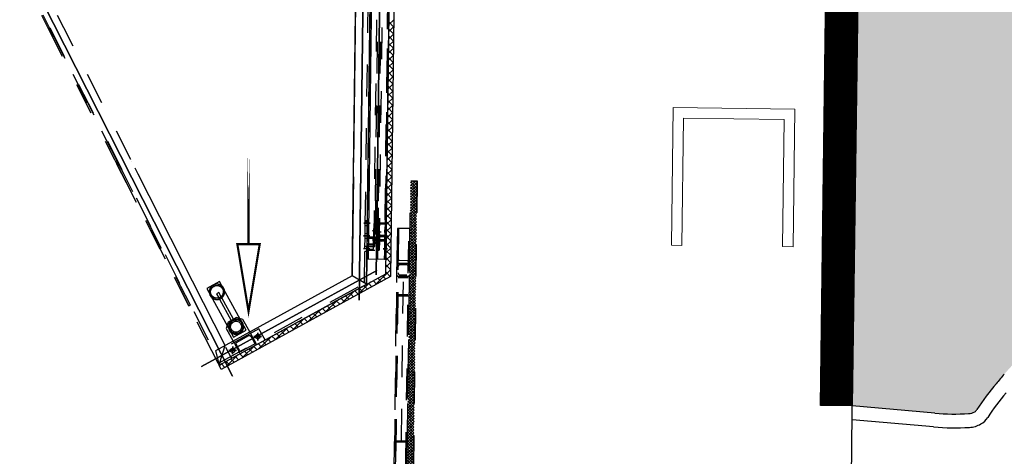
# Model space of a CAD drawing. Units: metres. Extents: x -5.1 to 87.7, y -7.6 to 59.1.
# Drawn here: x 51.7 to 54.8, y 30.6 to 32 of the extents above; entities that cross this region are included whole.
import ezdxf

# ---------------------------------------------------------------- set-up
doc = ezdxf.new("R2010")
doc.units = ezdxf.units.M
doc.linetypes.add('HIDDEN', pattern=[0.375, 0.25, -0.125])
for name, color, linetype in [('0-H-PETRA', 254, 'Continuous'), ('GUNITE', 130, 'Continuous'), ('PRO', 18, 'Continuous'), ('SKHNH', 3, 'Continuous'), ('TOIXOI DIATHRHTAIOY', 5, 'Continuous')]:
    doc.layers.add(name, color=color, linetype=linetype)

# ---------------------------------------------------------------- blocks, each defined once
blk = doc.blocks.new('KOURTINA')
at = {"layer": 'SKHNH'}
h = blk.add_hatch(dxfattribs=at)
h.set_pattern_fill('NET', color=252, scale=0.05, angle=45, style=0)
h.set_pattern_definition([(45, (0, 0), (-0.0044194174, 0.0044194174), []), (135, (0, 0), (-0.0044194174, -0.0044194174), [])])
h.paths.add_polyline_path([(10, 0), (5, 0), (5, 0.02), (10, 0.02)])
at = {"layer": 'SKHNH', "color": 11, "linetype": 'HIDDEN', "ltscale": 0.25}
for points, elevation in [([(9.0757, 0.056), (9.0757, 0.024), (7.9377, 0.024), (7.897, 0.024), (8.2458, 0.024), (8.2808, 0.024), (8.3158, 0.024), (9.0802, 0.024, 0.414214), (9.0843, 0.02), (9.1162, 0.02), (9.85, 0.02), (9.85, 0.06), (9.1162, 0.06)], -4.3752), ([(9.0903, 0.056), (9.1103, 0.056), (9.1203, 0.056), (9.85, 0.056), (9.0802, 0.056), (9.0803, 0.056), (9.0903, 0.056, 0.414214), (9.0843, 0.05), (9.0843, 0.03, 0.414214), (9.0903, 0.024), (9.1103, 0.024), (9.85, 0.024)], -2.1959), ([(9.7042, 0.06, 0.414214), (9.7002, 0.056), (9.7002, 0.024, 0.414214), (9.7042, 0.02)], -2.1359), ([(9.7102, 0.056, 0.414214), (9.7042, 0.05), (9.7042, 0.03, 0.050714), (9.7043, 0.0288)], -2.1359), ([(9.7359, 0.0282, 0.076153), (9.7362, 0.03), (9.7362, 0.05, 0.076153), (9.7359, 0.0518), (9.7358, 0.052), (9.7354, 0.0529, 0.050714), (9.7347, 0.0539), (9.734, 0.0546), (9.7339, 0.0547, 0.166185), (9.7302, 0.056)], -2.1359), ([(9.7362, 0.02, 0.414214), (9.7402, 0.024), (9.7402, 0.025), (9.7402, 0.028), (9.7402, 0.052), (9.7402, 0.055), (9.7402, 0.056, 0.414214), (9.7362, 0.06)], -2.1359), ([(9.7358, 0.028), (9.7359, 0.0282), (9.7358, 0.028), (9.7354, 0.0271, -0.050714), (9.7347, 0.0261), (9.734, 0.0254), (9.7339, 0.0252)], -2.1359)]:
    blk.add_lwpolyline(points, format="xyb", dxfattribs=dict(at, elevation=elevation))
for points, elevation in [([(9.0802, 0.06), (9.85, 0.06)], -4.4259), ([(9.6827, 0.04), (9.1376, 0.04)], 0.0211), ([(9.1777, 0.024), (9.1777, 0.056)], 0.0211), ([(9.1818, 0.02), (9.1818, 0.024), (9.1818, 0.056), (9.1818, 0.06)], 0.0211), ([(9.6385, 0.06), (9.6385, 0.02)], 0.0211), ([(9.6426, 0.056), (9.6426, 0.024)], 0.0211), ([(9.6961, 0.056), (9.6961, 0.024)], 0.0211), ([(9.7002, 0.06), (9.7002, 0.056), (9.7002, 0.024), (9.7002, 0.02)], 0.0211), ([(9.749, 0.025), (9.749, 0.028), (9.749, 0.052), (9.749, 0.055)], 0.0691), ([(9.9989, 0), (10, 0.0011)], 1.0191)]:
    blk.add_lwpolyline(points, dxfattribs=dict(at, elevation=elevation))
blk.add_lwpolyline([(10, 0), (5, 0), (5, 0.02), (10, 0.02)], close=True, dxfattribs=at)
blk = doc.blocks.new('KINHSH')
at = {"layer": 'SKHNH', "color": 11, "const_width": 0.00667}
blk.add_lwpolyline([(0.4881, 0), (0.2112, 0), (0.2112, 0.0352), (0, 0), (0.2112, -0.0352), (0.2112, 0)], close=True, dxfattribs=at)
blk = doc.blocks.new('zhtzhtz')
at = {"layer": 'SKHNH', "color": 11, "linetype": 'HIDDEN'}
for points, elevation in [([(131534.8, -64085.5), (131277.3, -64541.1), (131170.1, -64541.1), (131130.1, -64541.1), (131090.1, -64541.1), (129542.1, -64541.1), (129502.1, -64541.1), (129462.1, -64541.1), (129346.8, -64541.1), (129346.8, -63453.1), (130318.4, -63453.1)], 80), ([(130898.5, -63801.5), (130898.5, -63801.5), (130898.5, -63801.5), (130487.1, -63586), (130448.1, -63565.6)], 3285), ([(130448.1, -63514.8), (130487.1, -63535.2), (130898.5, -63750.7), (130904.5, -63753.8), (130943.5, -63774.2), (131355.9, -63990.3), (131353.6, -63994.7), (130943.5, -63779.9), (130904.5, -63759.4), (130898.5, -63756.3), (130487.1, -63540.9), (130448.1, -63520.4)], 3285), ([(130316.5, -63451.5), (130898.5, -63756.3)], 2582), ([(130487.1, -63542), (131532.5, -64089.5), (131532.5, -64089.5), (131540.8, -64087.1), (131534.8, -64083.9), (131495.8, -64063.5), (131355.9, -63990.3), (130898.5, -63750.7)], 2582), ([(130904.5, -63753.8), (130904.5, -63753.8)], 2582), ([(130904.5, -63804.6), (130904.5, -63804.6)], 2582), ([(131292.2, -64093.1), (131292.2, -64093.1)], 7118), ([(131439.5, -64184.9), (131435.2, -64182.5), (131396, -64160.3), (131393.2, -64150.1), (131390.3, -64139.9), (131405.1, -64113.8), (131415.3, -64110.9), (131425.5, -64108.1), (131464.7, -64130.2), (131469.1, -64132.7)], 259), ([(131459.6, -64230.7), (131454.4, -64227.8), (131424.8, -64211), (131483.8, -64106.6), (131513.4, -64123.3), (131518.6, -64126.3)], 88), ([(131438, -64123.7), (131438, -64123.7)], 2566), ([(131467.1, -64136.2), (131467.1, -64136.2), (131467.3, -64135.8), (131467.8, -64135.2), (131468.5, -64134.7), (131469.2, -64134.4), (131470, -64134.2), (131470.8, -64134.2), (131471.6, -64134.3), (131472.4, -64134.6), (131472.5, -64134.7), (131498.6, -64149.4), (131500.4, -64150.4), (131500.9, -64150.7), (131501.5, -64151.3), (131501.9, -64152), (131502.2, -64152.7), (131502.4, -64153.5), (131502.4, -64154.3), (131502.2, -64155.1), (131501.9, -64155.9), (131501.9, -64155.9), (131501.9, -64155.9)], 2574), ([(131495, -64122.9), (131493.8, -64122.5), (131492.7, -64122.9)], 2582), ([(131499.9, -64126), (131499, -64125.2)], 2582), ([(131467.1, -64136.2), (131467.1, -64136.2), (131467.1, -64136.2)], 5142), ([(131496.4, -64153.4), (131496.4, -64153.4)], 5142), ([(131501.9, -64155.9), (131501.9, -64155.9)], 5142), ([(131476.3, -64201.1), (131476.3, -64201.1), (131475.9, -64201.8), (131475.3, -64202.3), (131474.6, -64202.8), (131473.8, -64203), (131473, -64203.2), (131472.2, -64203.1), (131471.4, -64202.9), (131470.9, -64202.6), (131469.1, -64201.7), (131467.4, -64200.7), (131443, -64186.9), (131442.8, -64186.8), (131442.2, -64186.3), (131441.7, -64185.7), (131441.3, -64185), (131441.1, -64184.2), (131441, -64183.4), (131441.1, -64182.6), (131441.3, -64181.8), (131441.5, -64181.4)], 2574), ([(131454.1, -64213.2), (131454.7, -64212.1)], 2582), ([(131469.1, -64201.7), (131469.1, -64201.7)], 5142), ([(131476.3, -64201.1), (131476.3, -64201.1)], 5142), ([(131161.6, -64547.1), (131161.6, -64551.1), (131161.6, -64572.1), (131018.1, -64572.1), (129603.4, -64572.1), (129603.4, -64582.1), (129420.8, -64582.1)], 2519.6), ([(129448.9, -64572.1), (129448.9, -64568.1), (131129, -64568.1), (131158.3, -64568.1), (131129, -64568.1), (131110.7, -64568.1), (131106.5, -64568.1), (131104.9, -64568.1), (131104.9, -64572.1), (131104.9, -64582.1)], 2519.6), ([(129508.3, -64541.1), (129508.3, -64547.1), (129533.7, -64547.1), (129548.3, -64547.1), (131081.3, -64547.1), (131135.4, -64547.1), (131135.4, -64551.1), (131135.4, -64568.1), (131135.4, -64572.1)], 80), ([(131081.3, -64551.1), (131081.3, -64547.1)], 80), ([(131096.3, -64547.1), (131081.7, -64547.1), (131081.7, -64541.1), (131085, -64541.1), (131090.1, -64541.1)], 80), ([(131095.8, -64547.1), (131095.8, -64551.1)], 80), ([(131096.3, -64541.1), (131096.3, -64547.1), (131121.7, -64547.1), (131135.4, -64547.1), (131136.3, -64547.1), (131154, -64547.1), (131157, -64547.1), (131157, -64551.1), (131157, -64568.1), (131157, -64572.1)], 80), ([(131105.7, -64572.1), (131105.7, -64568.1)], 7138.5), ([(131118.5, -64568.1), (131118.5, -64572.1), (131118.5, -64582.1)], 5089), ([(131121.3, -64551.1), (131121.3, -64547.1)], 80), ([(131121.7, -64547.1), (131121.7, -64541.1)], 80), ([(131127.8, -64572.1), (131127.8, -64568.1)], 9070.1), ([(131129, -64572.1), (131129, -64568.1)], 2519.6), ([(131132.4, -64568.1), (131132.4, -64551.1), (131132.4, -64547.1)], 7138.5), ([(131134, -64582.1), (131134, -64572.1), (131134, -64568.1)], 5089), ([(131135.4, -64547.1), (131157, -64547.1)], 9070.1), ([(131135.8, -64547.1), (131135.8, -64551.1)], 80), ([(131136.3, -64541.1), (131136.3, -64547.1)], 80), ([(131140.9, -64568.1), (131140.9, -64572.1)], 5089), ([(131147.6, -64568.1), (131147.6, -64572.1), (131147.6, -64582.1)], 5089), ([(131154, -64568.1), (131154, -64551.1), (131154, -64547.1)], 9070.1), ([(131170.2, -64547.1), (131170.2, -64551.1), (131170.2, -64568.1), (131161.6, -64568.1), (131158.3, -64568.1), (131158.3, -64551.1), (131158.3, -64547.1)], 2519.6), ([(131161.3, -64551.1), (131161.3, -64547.1)], 80), ([(131161.7, -64547.1), (131161.7, -64541.1)], 80), ([(131173.4, -64547.1), (131173.4, -64551.1), (131173.4, -64572.1)], 5089), ([(131175.8, -64547.1), (131175.8, -64551.1)], 80), ([(131176.3, -64541.1), (131176.3, -64547.1)], 80), ([(131157.8, -64603.1), (131157.8, -64607.1), (131159.1, -64607.1), (131160.3, -64607.1), (131166.9, -64607.1), (131174.3, -64607.1), (131179.1, -64607.1), (131179.1, -64603.1), (131174.3, -64603.1), (131166.9, -64603.1), (131160.3, -64603.1), (131157.8, -64603.1), (131144.1, -64603.1), (131143.4, -64603.1), (131139.1, -64603.1), (131139.1, -64607.1), (131143.4, -64607.1), (131143.4, -64603.1), (131143.4, -64586.1), (131172.7, -64586.1), (129492.6, -64586.1), (129463.2, -64586.1), (129463.2, -64603.1), (129463.2, -64607.1)], 80), ([(131140.9, -64607.1), (131140.9, -64582.1), (131140.1, -64582.1), (131018.1, -64582.1), (129603.4, -64582.1)], 2723), ([(131200.8, -64582.1), (131018.1, -64582.1), (131018.1, -64572.1), (131200.8, -64572.1)], 164), ([(131045, -64582.1), (131045, -64572.1)], 164), ([(131087.5, -64607.1), (131087.5, -64582.1)], 7346), ([(131121.7, -64582.1), (131121.7, -64586.1), (131118.6, -64586.1), (131113.9, -64586.1), (131109.8, -64586.1), (131108.1, -64586.1), (131090.4, -64586.1), (131090.4, -64603.1), (131090.4, -64607.1)], 7346), ([(131108.1, -64582.1), (131108.1, -64586.1)], 2723), ([(131108.6, -64582.1), (131108.6, -64572.1)], 5066), ([(131116.6, -64582.1), (131116.6, -64586.1)], 7346), ([(131121.7, -64586.1), (131137.2, -64586.1), (131138.9, -64586.1), (131139, -64586.1), (131143.4, -64586.1)], 2723), ([(131122.1, -64572.1), (131122.1, -64582.1)], 5066), ([(131126.9, -64607.1), (131126.9, -64582.1)], 5319), ([(131129.8, -64586.1), (131129.8, -64603.1), (131129.8, -64607.1)], 5319), ([(131137.2, -64582.1), (131137.2, -64586.1)], 2723), ([(131137.7, -64582.1), (131137.7, -64572.1)], 5066), ([(131140.1, -64607.1), (131140.1, -64582.1)], 158), ([(131144.1, -64586.1), (131144.1, -64603.1), (131144.1, -64607.1)], 2723), ([(131150.8, -64582.1), (131150.8, -64586.1)], 2723), ([(131151.2, -64572.1), (131151.2, -64582.1)], 5066), ([(131156.6, -64582.1), (131156.6, -64586.1)], 5319), ([(131173.4, -64582.1), (131173.4, -64586.1), (131172.7, -64586.1), (131172.7, -64582.1)], 2723), ([(131117.8, -64607.1), (131099.1, -64607.1), (131117.8, -64607.1), (131120.3, -64607.1), (131126.9, -64607.1), (131134.3, -64607.1), (131139.1, -64607.1), (131134.3, -64607.1), (131126.9, -64607.1), (131120.3, -64607.1), (131117.8, -64607.1), (131117.8, -64603.1), (131099.1, -64603.1), (131099.1, -64607.1), (131094.3, -64607.1), (131086.9, -64607.1), (131080.3, -64607.1), (131077.8, -64607.1), (131077.8, -64603.1), (129551.1, -64603.1)], 80), ([(129538.9, -64603.1), (131086.9, -64603.1), (131126.9, -64603.1), (131166.9, -64603.1), (131200.8, -64603.1), (131179.1, -64603.1), (131174.3, -64603.1), (131166.9, -64603.1), (131160.3, -64603.1), (131157.8, -64603.1), (131144.1, -64603.1), (131143.4, -64603.1), (131139.1, -64603.1), (131134.3, -64603.1), (131129.8, -64603.1), (131126.9, -64603.1)], 80), ([(131077.8, -64603.1), (131086.9, -64603.1)], 7284), ([(131099.1, -64607.1), (131094.3, -64607.1), (131086.9, -64607.1), (131080.3, -64607.1)], 80), ([(131139.1, -64607.1), (131143.4, -64607.1), (131157.8, -64607.1), (131160.3, -64607.1), (131166.9, -64607.1), (131174.3, -64607.1), (131179.1, -64607.1), (131200.8, -64607.1), (131179.1, -64607.1)], 80), ([(131157.8, -64607.1), (131144.1, -64607.1), (131143.4, -64607.1)], 7284), ([(131200.8, -64603.1), (131179.1, -64603.1)], 7284)]:
    blk.add_lwpolyline(points, dxfattribs=dict(at, elevation=elevation))
at = {"layer": 'SKHNH', "color": 11}
for points, elevation in [([(131574.6, -64130.2), (130265.3, -63444.4), (131574.6, -64130.2), (130265.3, -63444.4)], 2582), ([(131236.6, -64579.5), (131545.8, -64032.5), (131236.6, -64579.5), (131545.8, -64032.5), (131236.6, -64579.5)], 2582), ([(131536, -64095.5), (131543.2, -64088.3)], 175), ([(131547.6, -64105.5), (131536.6, -64094.5)], 175), ([(131481.8, -64129.5), (131505.8, -64129.5)], 7204), ([(131493.8, -64141.5), (131493.8, -64117.5)], 7204), ([(131506.8, -64147.1), (131546.5, -64107.5)], 175), ([(131531.4, -64134.1), (131520.4, -64123.1)], 175), ([(131539.5, -64119.8), (131528.5, -64108.8)], 175), ([(131477.6, -64198.8), (131517.3, -64159.1)], 175), ([(131507.1, -64177.2), (131496.1, -64166.2)], 175), ([(131515.2, -64162.8), (131504.2, -64151.8)], 175), ([(131523.3, -64148.5), (131512.3, -64137.5)], 175), ([(131449.6, -64219.8), (131449.6, -64195.8)], 7204), ([(131490.9, -64205.9), (131479.9, -64194.9)], 175), ([(131499, -64191.5), (131488, -64180.5)], 175), ([(131437.6, -64207.8), (131461.6, -64207.8)], 7204), ([(131448.5, -64250.4), (131488.1, -64210.8)], 175), ([(131474.7, -64234.6), (131463.6, -64223.5)], 175), ([(131482.8, -64220.2), (131471.8, -64209.2)], 175), ([(131458.4, -64263.2), (131447.4, -64252.2)], 175), ([(131466.5, -64248.9), (131455.5, -64237.9)], 175), ([(131419.3, -64302), (131458.9, -64262.4)], 175), ([(131442.2, -64291.9), (131431.2, -64280.9)], 175), ([(131450.3, -64277.6), (131439.3, -64266.6)], 175), ([(131390.1, -64353.7), (131429.7, -64314.1)], 175), ([(131426, -64320.6), (131415, -64309.6)], 175), ([(131434.1, -64306.3), (131423.1, -64295.3)], 175), ([(131401.7, -64363.6), (131390.7, -64352.6)], 175), ([(131409.8, -64349.3), (131398.8, -64338.3)], 175), ([(131417.9, -64335), (131406.9, -64323.9)], 175), ([(131360.9, -64405.3), (131400.5, -64365.7)], 175), ([(131385.5, -64392.3), (131374.5, -64381.3)], 175), ([(131393.6, -64378), (131382.6, -64367)], 175), ([(131369.3, -64421), (131358.3, -64410)], 175), ([(131377.4, -64406.7), (131366.4, -64395.7)], 175), ([(131331.7, -64457), (131371.3, -64417.3)], 175), ([(131353, -64449.7), (131342, -64438.7)], 175), ([(131361.2, -64435.4), (131350.1, -64424.4)], 175), ([(131302.5, -64508.6), (131342.2, -64469)], 175), ([(131336.8, -64478.4), (131325.8, -64467.4)], 175), ([(131344.9, -64464), (131333.9, -64453)], 175), ([(131320.6, -64507.1), (131309.6, -64496.1)], 175), ([(131328.7, -64492.7), (131317.7, -64481.7)], 175), ([(131330.8, -64524.6), (129290.8, -64524.6), (131330.8, -64524.6)], 80), ([(131088.8, -64552.1), (131088.8, -64536.1), (131088.8, -64552.1), (131088.8, -64536.1), (131088.8, -64552.1)], 2662), ([(131128.8, -64552.1), (131128.8, -64536.1), (131128.8, -64552.1), (131128.8, -64536.1), (131128.8, -64552.1)], 2662), ([(131168.8, -64552.1), (131168.8, -64536.1), (131168.8, -64552.1), (131168.8, -64536.1), (131168.8, -64552.1)], 2662), ([(131273.3, -64560.2), (131313, -64520.6)], 175), ([(131304.4, -64535.8), (131293.4, -64524.8)], 175), ([(131312.5, -64521.4), (131301.5, -64510.4)], 175), ([(131088.8, -64556.1), (131088.8, -64542.1), (131088.8, -64556.1), (131088.8, -64542.1), (131088.8, -64556.1)], 80), ([(131111.9, -64563.1), (131111.9, -64577.1)], 5089), ([(131111.9, -64567.1), (131111.9, -64587.1)], 2746), ([(131115.1, -64587.1), (131115.1, -64567.1)], 5066), ([(131128.8, -64556.1), (131128.8, -64542.1), (131128.8, -64556.1), (131128.8, -64542.1), (131128.8, -64556.1)], 80), ([(131141, -64563.1), (131141, -64577.1)], 5089), ([(131141, -64567.1), (131141, -64587.1)], 2746), ([(131144.2, -64587.1), (131144.2, -64567.1)], 5066), ([(131168.8, -64556.1), (131168.8, -64542.1), (131168.8, -64556.1), (131168.8, -64542.1), (131168.8, -64556.1)], 80), ([(131280.1, -64578.8), (131269.1, -64567.8)], 175), ([(131288.2, -64564.5), (131277.2, -64553.4)], 175), ([(131296.3, -64550.1), (131285.3, -64539.1)], 175), ([(129370.8, -64577.1), (131250.8, -64577.1), (129370.8, -64577.1), (131250.8, -64577.1), (129370.8, -64577.1)], 80), ([(131088.8, -64612.1), (131088.8, -64598.1), (131088.8, -64612.1), (131088.8, -64598.1), (131088.8, -64612.1)], 80), ([(131115.1, -64577.1), (131115.1, -64591.1)], 2723), ([(131128.8, -64612.1), (131128.8, -64598.1), (131128.8, -64612.1), (131128.8, -64598.1), (131128.8, -64612.1)], 80), ([(131144.2, -64577.1), (131144.2, -64591.1)], 2723), ([(131168.8, -64612.1), (131168.8, -64598.1), (131168.8, -64612.1), (131168.8, -64598.1), (131168.8, -64612.1)], 80), ([(131234, -64622.1), (131283.8, -64572.2)], 175), ([(131263.9, -64607.5), (131252.9, -64596.5)], 175), ([(131272, -64593.1), (131261, -64582.1)], 175), ([(130448.2, -64622.1), (130463.2, -64607.1)], 175), ([(130470.2, -64622.1), (130455.2, -64607.1)], 175), ([(130470.6, -64622.1), (130485.6, -64607.1)], 175), ([(130492.7, -64622.1), (130477.7, -64607.1)], 175), ([(130493.1, -64622.1), (130508.1, -64607.1)], 175), ([(130515.1, -64622.1), (130500.1, -64607.1)], 175), ([(130515.5, -64622.1), (130530.5, -64607.1)], 175), ([(130537.6, -64622.1), (130522.6, -64607.1)], 175), ([(130538, -64622.1), (130553, -64607.1)], 175), ([(130560, -64622.1), (130545, -64607.1)], 175), ([(130560.4, -64622.1), (130575.4, -64607.1)], 175), ([(130582.5, -64622.1), (130567.5, -64607.1)], 175), ([(130582.9, -64622.1), (130597.9, -64607.1)], 175), ([(130604.9, -64622.1), (130589.9, -64607.1)], 175), ([(130605.3, -64622.1), (130620.3, -64607.1)], 175), ([(130627.4, -64622.1), (130612.4, -64607.1)], 175), ([(130627.8, -64622.1), (130642.8, -64607.1)], 175), ([(130649.8, -64622.1), (130634.8, -64607.1)], 175), ([(130650.2, -64622.1), (130665.2, -64607.1)], 175), ([(130672.3, -64622.1), (130657.3, -64607.1)], 175), ([(130672.7, -64622.1), (130687.7, -64607.1)], 175), ([(130694.7, -64622.1), (130679.7, -64607.1)], 175), ([(130695.1, -64622.1), (130710.1, -64607.1)], 175), ([(130717.2, -64622.1), (130702.2, -64607.1)], 175), ([(130717.6, -64622.1), (130732.6, -64607.1)], 175), ([(130739.6, -64622.1), (130724.6, -64607.1)], 175), ([(130740, -64622.1), (130755, -64607.1)], 175), ([(130762.1, -64622.1), (130747.1, -64607.1)], 175), ([(130762.5, -64622.1), (130777.5, -64607.1)], 175), ([(130784.5, -64622.1), (130769.5, -64607.1)], 175), ([(130784.9, -64622.1), (130799.9, -64607.1)], 175), ([(130807, -64622.1), (130792, -64607.1)], 175), ([(130807.4, -64622.1), (130822.4, -64607.1)], 175), ([(130829.4, -64622.1), (130814.4, -64607.1)], 175), ([(130829.9, -64622.1), (130844.9, -64607.1)], 175), ([(130851.9, -64622.1), (130836.9, -64607.1)], 175), ([(130852.3, -64622.1), (130867.3, -64607.1)], 175), ([(130874.3, -64622.1), (130859.3, -64607.1)], 175), ([(130874.8, -64622.1), (130889.8, -64607.1)], 175), ([(130896.8, -64622.1), (130881.8, -64607.1)], 175), ([(130897.2, -64622.1), (130912.2, -64607.1)], 175), ([(130919.2, -64622.1), (130904.2, -64607.1)], 175), ([(130919.7, -64622.1), (130934.7, -64607.1)], 175), ([(130941.7, -64622.1), (130926.7, -64607.1)], 175), ([(130942.1, -64622.1), (130957.1, -64607.1)], 175), ([(130964.1, -64622.1), (130949.1, -64607.1)], 175), ([(130964.6, -64622.1), (130979.6, -64607.1)], 175), ([(130986.6, -64622.1), (130971.6, -64607.1)], 175), ([(130987, -64622.1), (131002, -64607.1)], 175), ([(131009, -64622.1), (130994, -64607.1)], 175), ([(131009.5, -64622.1), (131024.5, -64607.1)], 175), ([(131031.5, -64622.1), (131016.5, -64607.1)], 175), ([(131031.9, -64622.1), (131046.9, -64607.1)], 175), ([(131053.9, -64622.1), (131038.9, -64607.1)], 175), ([(131054.4, -64622.1), (131069.4, -64607.1)], 175), ([(131076.4, -64622.1), (131061.4, -64607.1)], 175), ([(131076.8, -64622.1), (131091.8, -64607.1)], 175), ([(131098.8, -64622.1), (131083.8, -64607.1)], 175), ([(131099.3, -64622.1), (131114.3, -64607.1)], 175), ([(131121.3, -64622.1), (131106.3, -64607.1)], 175), ([(131121.7, -64622.1), (131136.7, -64607.1)], 175), ([(131143.7, -64622.1), (131128.7, -64607.1)], 175), ([(131144.2, -64622.1), (131159.2, -64607.1)], 175), ([(131166.2, -64622.1), (131151.2, -64607.1)], 175), ([(131166.6, -64622.1), (131181.6, -64607.1)], 175), ([(131188.6, -64622.1), (131173.6, -64607.1)], 175), ([(131189.1, -64622.1), (131204.1, -64607.1)], 175), ([(131211.1, -64622.1), (131196.1, -64607.1)], 175), ([(131211.5, -64622.1), (131226.5, -64607.1)], 175), ([(131233.5, -64622.1), (131218.5, -64607.1)], 175), ([(131255.8, -64621.8), (131241, -64607.1)], 175)]:
    blk.add_lwpolyline(points, dxfattribs=dict(at, elevation=elevation))
at = {"layer": 'SKHNH', "color": 11, "linetype": 'Continuous'}
for points, elevation in [([(131532.5, -64089.5), (131478.8, -64105.4), (130943.5, -63825), (130925.3, -63815.5)], 2582), ([(130943.5, -64502.1), (131254.5, -64502.1), (129765.8, -64502.1)], 80), ([(130898.5, -64502.1), (130487.1, -64502.1), (130442.1, -64502.1), (130030.8, -64502.1), (130442.1, -64502.1)], 2662)]:
    blk.add_lwpolyline(points, dxfattribs=dict(at, elevation=elevation))
for points, elevation in [([(131452.3, -64131.8), (131430.2, -64171), (131277.8, -64084.9), (131300, -64045.7)], 184), ([(131398.9, -64151.7), (131396.8, -64147.3), (131395.6, -64142.6), (131395.4, -64137.7), (131396.1, -64132.9), (131397.9, -64128.3), (131397.9, -64128.2), (131400.5, -64124.2), (131403.9, -64120.7), (131407.9, -64117.9), (131412.4, -64116), (131417.2, -64115.1), (131422.1, -64115.1), (131423.1, -64115.3), (131426.9, -64116.1), (131431.3, -64118.1), (131435.3, -64120.9), (131438, -64123.7), (131438.7, -64124.5), (131441.2, -64128.7), (131442.9, -64133.3), (131443.6, -64138.1), (131443.3, -64143), (131442, -64147.7), (131439.9, -64152.1), (131436.8, -64155.9), (131433.1, -64159.1), (131428.8, -64161.4), (131424.1, -64162.8), (131419.3, -64163.3), (131415.8, -64162.9), (131414.4, -64162.7), (131409.8, -64161.2), (131405.5, -64158.8), (131401.8, -64155.6), (131401, -64154.5)], 244)]:
    blk.add_lwpolyline(points, close=True, dxfattribs=dict(at, elevation=elevation))
at = {"layer": 'SKHNH', "color": 11, "linetype": 'HIDDEN'}
for points, elevation in [([(131292.7, -64093.6), (131292.2, -64093.1), (131292.2, -64093.1), (131291.3, -64091.9), (131291.2, -64091.7), (131290.4, -64090.8), (131289.9, -64089.9), (131289.8, -64089.7), (131288.8, -64087.7), (131288.7, -64087.5), (131288.2, -64086.5), (131287.9, -64085.4), (131287.8, -64085.3), (131287.2, -64083.1), (131287.2, -64082.9), (131286.9, -64081.7), (131286.8, -64080.7), (131286.8, -64080.5), (131286.6, -64078.3), (131286.6, -64078.1), (131286.5, -64076.9), (131286.6, -64075.8), (131286.7, -64075.6), (131287, -64073.4), (131287, -64073.2), (131287.2, -64072), (131287.5, -64071), (131287.6, -64070.9), (131288.3, -64068.7), (131288.4, -64068.6), (131288.8, -64067.4), (131288.9, -64067.2), (131289.3, -64066.5), (131289.4, -64066.4), (131290.5, -64064.4), (131290.6, -64064.3), (131291.3, -64063.2), (131292, -64062.4), (131292.1, -64062.3), (131293.6, -64060.6), (131293.7, -64060.5), (131294.6, -64059.6), (131295.4, -64059), (131295.6, -64058.9), (131297.4, -64057.6), (131297.5, -64057.5), (131298.5, -64056.7), (131299.5, -64056.3), (131299.6, -64056.2), (131301.7, -64055.3), (131301.9, -64055.2), (131303, -64054.7), (131304, -64054.5), (131304.2, -64054.5), (131306.4, -64054), (131306.5, -64053.9), (131307.7, -64053.6), (131308.8, -64053.6), (131309, -64053.6), (131311.2, -64053.6), (131311.4, -64053.6), (131312.6, -64053.6), (131313.6, -64053.7), (131313.8, -64053.8), (131314.4, -64053.9), (131316, -64054.2), (131316.2, -64054.2), (131317.4, -64054.4), (131318.4, -64054.8), (131318.6, -64054.9), (131320.7, -64055.8), (131320.8, -64055.8), (131321.9, -64056.3), (131322.8, -64056.9), (131323, -64057), (131324.8, -64058.2), (131325, -64058.3), (131326, -64059), (131326.8, -64059.7), (131326.9, -64059.9), (131328.5, -64061.5), (131328.6, -64061.6), (131329.3, -64062.3), (131329.4, -64062.5), (131330, -64063.3), (131330.1, -64063.5), (131331.4, -64065.4), (131331.5, -64065.5), (131332.1, -64066.6), (131332.5, -64067.5), (131332.6, -64067.7), (131333.4, -64069.8), (131333.5, -64070), (131333.9, -64071.1), (131334.1, -64072.1), (131334.1, -64072.3), (131334.5, -64074.5), (131334.5, -64074.7), (131334.7, -64075.9), (131334.7, -64077), (131334.7, -64077.2), (131334.6, -64079.4), (131334.6, -64079.6), (131334.6, -64080.8), (131334.3, -64081.8), (131334.3, -64082), (131333.8, -64084.2), (131333.7, -64084.4), (131333.5, -64085.6), (131333.3, -64085.8), (131333, -64086.5), (131332.9, -64086.7), (131332, -64088.7), (131331.9, -64088.9), (131331.4, -64090), (131330.8, -64090.8), (131330.6, -64091), (131329.3, -64092.8), (131329.3, -64092.8), (131329.2, -64092.9), (131328.5, -64093.9), (131327.7, -64094.6), (131327.6, -64094.7), (131325.9, -64096.2), (131325.7, -64096.4), (131324.8, -64097.2), (131323.9, -64097.7), (131323.8, -64097.8), (131321.8, -64098.9), (131321.7, -64099), (131320.6, -64099.6), (131319.6, -64100), (131319.4, -64100), (131317.3, -64100.7), (131317.1, -64100.8), (131316, -64101.2), (131314.9, -64101.3), (131314.7, -64101.3), (131312.5, -64101.6), (131312.3, -64101.6), (131311.1, -64101.8), (131310.1, -64101.7), (131309.9, -64101.7), (131307.6, -64101.5), (131307.5, -64101.5), (131307, -64101.4), (131306.3, -64101.4), (131305.2, -64101.1), (131305.1, -64101), (131302.9, -64100.4), (131302.7, -64100.3), (131301.6, -64100), (131300.6, -64099.5), (131300.5, -64099.4), (131298.5, -64098.4), (131298.3, -64098.3), (131297.2, -64097.7), (131296.4, -64097), (131296.3, -64096.9), (131294.6, -64095.5), (131294.4, -64095.4), (131293.5, -64094.6), (131292.8, -64093.8)], 7118), ([(131315.1, -64053.9), (131319.8, -64055.3), (131324.1, -64057.5), (131327.8, -64060.7), (131329.1, -64062.2), (131330.9, -64064.5), (131333.1, -64068.8), (131334.4, -64073.5), (131334.8, -64078.4), (131334.1, -64083.2), (131332.5, -64087.9), (131330, -64092), (131326.7, -64095.7), (131322.8, -64098.5), (131318.3, -64100.5), (131313.5, -64101.6), (131308.6, -64101.7), (131306.9, -64101.4), (131303.8, -64100.8), (131299.3, -64099), (131295.3, -64096.2), (131292, -64092.9), (131291.8, -64092.8), (131289.2, -64088.7), (131287.4, -64084.1), (131286.6, -64079.3), (131286.7, -64074.4), (131286.8, -64074.2), (131287.8, -64069.7), (131289.9, -64065.2), (131292.8, -64061.3), (131296.5, -64058.1), (131300.7, -64055.6), (131305.3, -64054.1), (131310.2, -64053.5), (131314.2, -64053.8)], 2496), ([(131314.7, -64053.8), (131314.9, -64053.9), (131317.2, -64054.5), (131319.4, -64055.1), (131319.6, -64055.2), (131321.7, -64056.3), (131323.8, -64057.3), (131323.9, -64057.5), (131325.8, -64059), (131327.6, -64060.4), (131327.7, -64060.5), (131329.1, -64062.2), (131329.3, -64062.4), (131330.7, -64064.2), (131330.8, -64064.3), (131331.9, -64066.5), (131333, -64068.5), (131333, -64068.6), (131333.7, -64071), (131334.4, -64073.2), (131334.4, -64073.3), (131334.6, -64075.8), (131334.8, -64078), (131334.8, -64078.2), (131334.5, -64080.6), (131334.2, -64082.9), (131334.2, -64083.1), (131333.4, -64085.4), (131333.2, -64085.8), (131332.7, -64087.5), (131332.6, -64087.7), (131331.4, -64089.8), (131330.2, -64091.7), (131330.1, -64091.9), (131329.3, -64092.8), (131328.5, -64093.7), (131327, -64095.4), (131326.8, -64095.5), (131324.9, -64097), (131323.1, -64098.3), (131322.9, -64098.4), (131320.7, -64099.4), (131318.7, -64100.4), (131318.5, -64100.4), (131316.1, -64101), (131313.9, -64101.6), (131313.7, -64101.6), (131311.3, -64101.6), (131309, -64101.7), (131308.8, -64101.7), (131306.9, -64101.4), (131306.4, -64101.3), (131304.2, -64100.9), (131304, -64100.8), (131301.8, -64099.9), (131299.7, -64099.1), (131299.5, -64099), (131297.4, -64097.7), (131295.5, -64096.5), (131295.4, -64096.3), (131295.4, -64096.3), (131293.7, -64094.6), (131292.1, -64093), (131292, -64092.9), (131292, -64092.9), (131290.6, -64090.9), (131289.3, -64089), (131289.3, -64088.8), (131288.3, -64086.6), (131287.5, -64084.5), (131287.5, -64084.3), (131287, -64081.9), (131286.6, -64079.7), (131286.6, -64079.5), (131286.6, -64077), (131286.7, -64074.8), (131286.7, -64074.6), (131287.2, -64072.2), (131287.7, -64070), (131287.8, -64069.8), (131288.8, -64067.6), (131289.7, -64065.6), (131289.8, -64065.4), (131291.3, -64063.4), (131292.6, -64061.6), (131292.7, -64061.5), (131294.5, -64059.8), (131296.2, -64058.3), (131296.3, -64058.2), (131298.4, -64056.9), (131300.4, -64055.8), (131300.5, -64055.7), (131302.9, -64054.9), (131305, -64054.1), (131305.2, -64054.1), (131307.6, -64053.8), (131309.8, -64053.5), (131310, -64053.5), (131312.4, -64053.7), (131314.2, -64053.8)], 5064), ([(131306.2, -64058), (131302.4, -64059.3), (131298.8, -64061.3), (131295.8, -64064), (131293.4, -64067.3), (131291.6, -64071), (131290.7, -64074.9), (131290.5, -64079), (131291.2, -64083), (131292.7, -64086.8), (131294.9, -64090.2), (131297.8, -64093.2), (131301.2, -64095.4), (131305, -64097), (131309, -64097.7), (131313.1, -64097.6), (131317, -64096.7), (131320.7, -64095.1), (131324.1, -64092.7), (131326.8, -64089.7), (131328.9, -64086.2), (131330.2, -64082.3), (131330.8, -64078.3), (131330.5, -64074.2), (131329.4, -64070.3), (131327.5, -64066.6), (131325, -64063.5), (131321.8, -64060.9), (131318.2, -64059), (131314.3, -64057.8), (131310.3, -64057.5)], 2496), ([(131307.2, -64057.8), (131307.1, -64057.9), (131305.2, -64058.3), (131305.1, -64058.3), (131304.2, -64058.5), (131303.3, -64058.9), (131303.2, -64059), (131301.5, -64059.8), (131301.3, -64059.8), (131300.5, -64060.2), (131299.7, -64060.8), (131299.6, -64060.9), (131298.1, -64062), (131297.9, -64062.1), (131297.2, -64062.6), (131296.5, -64063.3), (131296.4, -64063.5), (131295.2, -64064.8), (131295.1, -64065), (131294.5, -64065.6), (131294, -64066.5), (131293.9, -64066.6), (131292.9, -64068.2), (131292.8, -64068.4), (131292.4, -64069.1), (131292.1, -64070.1), (131292, -64070.2), (131291.4, -64072), (131291.3, -64072.1), (131291, -64073), (131290.9, -64074), (131290.9, -64074.1), (131290.6, -64076), (131290.6, -64076.1), (131290.5, -64077), (131290.6, -64078), (131290.6, -64078.2), (131290.7, -64080), (131290.7, -64080.2), (131290.8, -64081.1), (131291.1, -64082), (131291.1, -64082.2), (131291.6, -64084), (131291.7, -64084.1), (131291.9, -64085), (131292.4, -64085.9), (131292.4, -64086), (131293.3, -64087.7), (131293.4, -64087.8), (131293.8, -64088.6), (131294.4, -64089.4), (131294.5, -64089.5), (131295.7, -64091), (131295.8, -64091.1), (131296.3, -64091.8), (131297.1, -64092.4), (131297.2, -64092.5), (131298.7, -64093.7), (131298.8, -64093.8), (131299.5, -64094.4), (131300.4, -64094.9), (131300.5, -64094.9), (131302.2, -64095.8), (131302.3, -64095.9), (131303.1, -64096.3), (131304, -64096.6), (131304.2, -64096.6), (131306, -64097.1), (131306.1, -64097.2), (131307, -64097.4), (131308, -64097.5), (131308.1, -64097.5), (131310, -64097.7), (131310.2, -64097.7), (131311, -64097.8), (131312, -64097.6), (131312.2, -64097.6), (131314.1, -64097.4), (131314.2, -64097.4), (131315.1, -64097.3), (131316, -64097), (131316.2, -64096.9), (131318, -64096.3), (131318.1, -64096.3), (131319, -64096), (131319.8, -64095.5), (131320, -64095.4), (131321.6, -64094.4), (131321.7, -64094.4), (131322.5, -64093.9), (131323.2, -64093.3), (131323.4, -64093.2), (131324.8, -64091.9), (131324.9, -64091.8), (131325.5, -64091.2), (131325.8, -64090.8), (131326.1, -64090.4), (131326.2, -64090.3), (131327.3, -64088.8), (131327.4, -64088.6), (131328, -64087.9), (131328.4, -64087), (131328.4, -64086.9), (131329.2, -64085.2), (131329.3, -64085), (131329.7, -64084.2), (131329.8, -64083.8), (131329.9, -64083.3), (131329.9, -64083.1), (131330.4, -64081.3), (131330.4, -64081.1), (131330.6, -64080.3), (131330.7, -64079.3), (131330.7, -64079.1), (131330.7, -64077.2), (131330.7, -64077.1), (131330.7, -64076.2), (131330.6, -64075.2), (131330.5, -64075.1), (131330.2, -64073.2), (131330.2, -64073.1), (131330, -64072.2), (131329.7, -64071.2), (131329.6, -64071.1), (131328.9, -64069.4), (131328.9, -64069.2), (131328.6, -64068.4), (131328, -64067.5), (131327.9, -64067.4), (131326.9, -64065.8), (131326.8, -64065.7), (131326.3, -64065), (131325.6, -64064.3), (131325.5, -64064.1), (131324.2, -64062.8), (131324.1, -64062.7), (131323.5, -64062.1), (131322.6, -64061.5), (131322.5, -64061.4), (131320.9, -64060.4), (131320.8, -64060.3), (131320.1, -64059.8), (131319.1, -64059.4), (131319, -64059.4), (131317.3, -64058.7), (131317.1, -64058.6), (131316.3, -64058.3), (131315.3, -64058.1), (131315.2, -64058.1), (131313.3, -64057.7), (131313.2, -64057.7), (131312.3, -64057.5), (131311.3, -64057.6), (131311.1, -64057.6), (131309.2, -64057.6), (131309.1, -64057.6), (131308.2, -64057.6)], 7118), ([(131308.1, -64057.7), (131306.1, -64058), (131305.9, -64058), (131304.1, -64058.7), (131302.2, -64059.3), (131302.1, -64059.4), (131300.5, -64060.4), (131298.7, -64061.4), (131298.6, -64061.5), (131297.2, -64062.8), (131295.7, -64064.1), (131295.6, -64064.2), (131294.5, -64065.8), (131293.3, -64067.4), (131293.2, -64067.6), (131292.4, -64069.3), (131291.6, -64071.1), (131291.5, -64071.3), (131291.1, -64073.1), (131290.7, -64075.1), (131290.6, -64075.3), (131290.6, -64077.1), (131290.6, -64079.2), (131290.6, -64079.3), (131290.9, -64081.2), (131291.3, -64083.2), (131291.3, -64083.3), (131292, -64085.1), (131292.8, -64087), (131292.9, -64087.1), (131293.9, -64088.7), (131295.1, -64090.4), (131295.1, -64090.5), (131296.5, -64091.8), (131297.9, -64093.2), (131298, -64093.3), (131299.6, -64094.4), (131301.3, -64095.5), (131301.5, -64095.6), (131303.2, -64096.2), (131305.1, -64097), (131305.3, -64097), (131307.1, -64097.4), (131309.1, -64097.7), (131309.3, -64097.7), (131311.2, -64097.7), (131313.2, -64097.6), (131313.4, -64097.6), (131315.2, -64097.1), (131317.2, -64096.7), (131317.3, -64096.6), (131319, -64095.8), (131320.9, -64095), (131321, -64094.9), (131322.5, -64093.8), (131324.2, -64092.5), (131324.3, -64092.5), (131325.5, -64091), (131325.8, -64090.8), (131326.9, -64089.5), (131327, -64089.4), (131327.9, -64087.8), (131328.9, -64086), (131329, -64085.9), (131329.6, -64084.1), (131329.7, -64083.8), (131330.3, -64082.2), (131330.3, -64082), (131330.5, -64080.1), (131330.8, -64078.1), (131330.8, -64078), (131330.6, -64076.1), (131330.5, -64074.1), (131330.4, -64073.9), (131329.9, -64072.1), (131329.3, -64070.1), (131329.3, -64070), (131328.4, -64068.3), (131327.4, -64066.5), (131327.4, -64066.4), (131326.2, -64064.9), (131324.9, -64063.4), (131324.8, -64063.3), (131323.3, -64062.1), (131321.7, -64060.8), (131321.6, -64060.7), (131319.9, -64059.8), (131318.1, -64058.9), (131318, -64058.8), (131316.1, -64058.3), (131314.2, -64057.8), (131314, -64057.8), (131312.1, -64057.6), (131310.1, -64057.5), (131310, -64057.5)], 5064), ([(131329.7, -64083.8), (131333.2, -64085.8), (131399.7, -64123.3), (131400.4, -64123.7), (131396.4, -64130.7), (131395.7, -64130.3), (131329.3, -64092.8), (131325.8, -64090.8), (131313, -64083.5), (131316.9, -64076.6)], 2531), ([(131426.1, -64118.6), (131421.8, -64117.7), (131417.5, -64117.7), (131413.2, -64118.5), (131409.2, -64120.2), (131405.6, -64122.7), (131402.5, -64125.8), (131400.2, -64129.5), (131398.6, -64133.6), (131398, -64137.9), (131398.1, -64142.2), (131399.2, -64146.5), (131401.1, -64150.4), (131403.7, -64153.9), (131407, -64156.7), (131410.8, -64158.9), (131415, -64160.2), (131419.3, -64160.7), (131423.6, -64160.3), (131427.8, -64159), (131431.6, -64156.9), (131435, -64154.1), (131437.7, -64150.7), (131439.6, -64146.8), (131440.7, -64142.6), (131441, -64138.2), (131440.4, -64133.9), (131438.9, -64129.8), (131436.6, -64126.1), (131433.6, -64122.9), (131430.1, -64120.4)], 244), ([(131422.5, -64160.1), (131418.2, -64160.3), (131414, -64159.6), (131410, -64158.1), (131409.8, -64158), (131406.4, -64155.8), (131403.3, -64152.8), (131400.9, -64149.3), (131399.2, -64145.3), (131398.4, -64141.1), (131398.4, -64136.8), (131399.3, -64132.6), (131401, -64128.7), (131403.5, -64125.2), (131406.6, -64122.3), (131410.3, -64120), (131414.3, -64118.6), (131418.6, -64117.9), (131422.8, -64118.2), (131427, -64119.3), (131430.8, -64121.2), (131434.2, -64123.9), (131437, -64127.2), (131439, -64130.9), (131440.3, -64135), (131440.7, -64139.3), (131440.2, -64143.6), (131438.9, -64147.6), (131436.8, -64151.4), (131434, -64154.6), (131430.5, -64157.2), (131426.7, -64159.1)], 259), ([(131431.2, -64151.7), (131433.5, -64149.1), (131435.2, -64146), (131436.3, -64142.7), (131436.7, -64139.3), (131436.3, -64135.8), (131435.3, -64132.5), (131433.7, -64129.4), (131431.4, -64126.8), (131428.7, -64124.6), (131425.6, -64123), (131422.2, -64122.1), (131418.7, -64121.9), (131415.3, -64122.4), (131412, -64123.6), (131409, -64125.4), (131406.5, -64127.8), (131404.5, -64130.7), (131403.1, -64133.9), (131402.4, -64137.3), (131402.3, -64140.7), (131403, -64144.2), (131404.4, -64147.4), (131406.3, -64150.2), (131408.8, -64152.6), (131411.8, -64154.5), (131415, -64155.7), (131418.5, -64156.3), (131421.9, -64156.2), (131425.3, -64155.3), (131428.5, -64153.8)], 259), ([(131489.3, -64124.1), (131486.9, -64128.3), (131487.8, -64133), (131491.4, -64136.1), (131496.2, -64136.1), (131499.9, -64133), (131500.7, -64128.3), (131498.3, -64124.1), (131493.8, -64122.5)], 88), ([(131495, -64122.9), (131492.7, -64122.9), (131491.4, -64122.9), (131490.5, -64123.7), (131488.7, -64125.2), (131487.8, -64126), (131487.6, -64127.2), (131487.2, -64129.5), (131486.9, -64130.7), (131487.6, -64131.8), (131488.7, -64133.8), (131489.3, -64134.8), (131490.5, -64135.3), (131492.7, -64136.1), (131493.8, -64136.5), (131495, -64136.1), (131497.2, -64135.3), (131498.3, -64134.8), (131499, -64133.8), (131500.1, -64131.8), (131500.7, -64130.7), (131500.5, -64129.5), (131500.1, -64127.2), (131499.9, -64126), (131499, -64125.2), (131497.2, -64123.7), (131496.2, -64122.9)], 2574), ([(131470.7, -64139.8), (131470, -64140.2), (131469.3, -64140.7), (131468.8, -64141.3), (131468.6, -64141.6), (131446.9, -64179.9), (131446.8, -64180.3), (131446.5, -64181.1), (131446.4, -64181.9), (131446.5, -64182.7), (131446.7, -64183.4), (131447.1, -64184.2), (131447.6, -64184.8), (131448.3, -64185.3), (131448.5, -64185.4), (131469.4, -64197.2), (131469.9, -64197.4), (131470.7, -64197.7), (131471.4, -64197.7), (131471.5, -64197.7), (131472.3, -64197.6), (131473.1, -64197.3), (131473.7, -64196.9), (131474.3, -64196.3), (131474.8, -64195.7), (131496.5, -64157.4), (131496.8, -64156.6), (131496.9, -64155.8), (131497, -64155), (131496.8, -64154.2), (131496.5, -64153.5), (131496.4, -64153.4), (131496, -64152.8), (131495.4, -64152.3), (131494.9, -64151.9), (131474, -64140.1), (131473.9, -64140), (131473.1, -64139.7), (131472.3, -64139.6), (131471.5, -64139.6)], 2574), ([(131445.1, -64202.5), (131442.7, -64206.6), (131443.5, -64211.3), (131447.2, -64214.4), (131452, -64214.4), (131455.6, -64211.3), (131456.5, -64206.6), (131454.1, -64202.5), (131449.6, -64200.8)], 88), ([(131455.8, -64210.1), (131456.5, -64209), (131456.2, -64207.8), (131455.8, -64205.5), (131455.6, -64204.3), (131454.7, -64203.5), (131452.9, -64202), (131452, -64201.2), (131450.7, -64201.2), (131448.4, -64201.2), (131447.2, -64201.2), (131446.2, -64202), (131444.4, -64203.5), (131443.5, -64204.3), (131443.3, -64205.5), (131442.9, -64207.8), (131442.7, -64209), (131443.3, -64210.1), (131444.4, -64212.1), (131445.1, -64213.2), (131446.2, -64213.6), (131448.4, -64214.4), (131449.6, -64214.8), (131450.7, -64214.4), (131452.9, -64213.6), (131454.1, -64213.2), (131454.7, -64212.1)], 2574)]:
    blk.add_lwpolyline(points, close=True, dxfattribs=dict(at, elevation=elevation))
at = {"layer": 'SKHNH', "color": 11}
for points in [[(131540.8, -64087.1), (131246.9, -64607.1), (129280.8, -64607.1), (129280.8, -64622.1), (131255.6, -64622.1), (131554.1, -64094)], [(131505.8, -64129.5), (131481.8, -64129.5)], [(131493.8, -64117.5), (131493.8, -64141.5)], [(131449.6, -64195.8), (131449.6, -64219.8)], [(131461.6, -64207.8), (131437.6, -64207.8)]]:
    blk.add_lwpolyline(points, close=True, dxfattribs=at)
at = {"layer": 'SKHNH', "color": 11, "linetype": 'Continuous'}
for points in [[(131200.8, -64547.1), (131280.8, -64547.1), (131254.5, -64502.1), (131495.8, -64075.2), (131540.8, -64087.1), (131280.8, -64547.1), (131276.8, -64547.1), (131204.8, -64547.1), (131200.8, -64547.1), (129420.8, -64547.1)], [(129539.5, -64547.1), (131087.5, -64547.1), (131127.5, -64547.1), (131167.5, -64547.1), (131200.8, -64547.1), (131200.8, -64551.1), (131200.8, -64603.1), (131200.8, -64607.1), (129420.8, -64607.1)], [(129420.8, -64551.1), (131200.8, -64551.1)]]:
    blk.add_lwpolyline(points, dxfattribs=at)
at = {"layer": 'SKHNH', "color": 11}
for points, elevation in [([(131505.8, -64129.5), (131481.8, -64129.5)], 7292), ([(131505.8, -64129.5), (131481.8, -64129.5)], 9177), ([(131505.8, -64129.5), (131481.8, -64129.5)], 2670), ([(131505.8, -64129.5), (131481.8, -64129.5)], 5142), ([(131505.8, -64129.5), (131481.8, -64129.5)], 2582), ([(131505.8, -64129.5), (131481.8, -64129.5)], 2582), ([(131493.8, -64117.5), (131493.8, -64141.5)], 7292), ([(131493.8, -64117.5), (131493.8, -64141.5)], 9177), ([(131493.8, -64117.5), (131493.8, -64141.5)], 2670), ([(131493.8, -64117.5), (131493.8, -64141.5)], 5142), ([(131493.8, -64117.5), (131493.8, -64141.5)], 2582), ([(131493.8, -64117.5), (131493.8, -64141.5)], 2582), ([(131449.6, -64195.8), (131449.6, -64219.8)], 7292), ([(131449.6, -64219.8), (131449.6, -64195.8)], 9177), ([(131449.6, -64195.8), (131449.6, -64219.8)], 2670), ([(131449.6, -64195.8), (131449.6, -64219.8)], 5142), ([(131449.6, -64195.8), (131449.6, -64219.8)], 2582), ([(131449.6, -64195.8), (131449.6, -64219.8)], 2582), ([(131461.6, -64207.8), (131437.6, -64207.8)], 7292), ([(131461.6, -64207.8), (131437.6, -64207.8)], 9177), ([(131461.6, -64207.8), (131437.6, -64207.8)], 2670), ([(131461.6, -64207.8), (131437.6, -64207.8)], 5142), ([(131461.6, -64207.8), (131437.6, -64207.8)], 2582), ([(131461.6, -64207.8), (131437.6, -64207.8)], 2582), ([(129290.8, -64524.6), (131330.8, -64524.6)], 2662)]:
    blk.add_lwpolyline(points, close=True, dxfattribs=dict(at, elevation=elevation))

msp = doc.modelspace()

# ---------------------------------------------------------------- hatches: boundary and pattern name
at = {"layer": '0-H-PETRA'}
msp.add_hatch(color=256, dxfattribs=at).paths.add_polyline_path([(56.4145, 34.8273), (55.3641, 34.8331), (55.4644, 39.4929), (55.5934, 39.4909), (55.6036, 40.1555), (54.9124, 40.1661), (54.8434, 36.454), (54.4286, 36.4699), (54.3523, 30.7652), (54.6114, 30.7423, 0.037887), (54.7175, 30.7409, 0.113154), (54.7368, 30.7467, 0.123), (54.744, 30.7534, -0.036374), (54.8049, 30.8353, -0.008235), (54.8299, 30.865, -0.009342), (54.8538, 30.8916, -0.010826), (54.9161, 30.9556, -0.015384), (54.9632, 30.999, -0.134742), (55.0429, 31.0373, -0.077743), (55.1704, 31.0403, -0.154858), (55.2434, 31.0061, 0.111575), (55.2542, 30.9999, 0.015956), (55.3107, 31.0471), (55.3567, 31.0881), (55.358, 31.1138), (55.3377, 31.1348), (55.3282, 31.2741), (55.3674, 31.3123), (55.3721, 31.347), (55.3093, 31.438), (55.3439, 34.1491), (56.4107, 34.1433)])

# ---------------------------------------------------------------- linework, layer by layer
at = {"layer": 'GUNITE', "const_width": 0.1}
msp.add_lwpolyline([(54.3023, 30.7658), (54.3759, 36.522), (54.7943, 36.5059), (54.8526, 39.6408), (54.4433, 39.6492), (54.4546, 40.4061), (54.7891, 40.3992), (55.4703, 40.3852)], dxfattribs=at)
at = {"layer": 'GUNITE'}
msp.add_lwpolyline([(54.3523, 30.7652), (54.2523, 30.7665), (54.3266, 36.5739), (54.7453, 36.5578), (54.8017, 39.5918), (54.3926, 39.6002), (54.4054, 40.4571), (54.7901, 40.4492), (55.4714, 40.4352)], dxfattribs=at)
at = {"layer": 'PRO', "linetype": 'Continuous'}
for p, q in [((54.2411, 22.0684), (54.3533, 30.8449)), ((54.3517, 30.7217), (54.3523, 30.7652)), ((54.6078, 30.699), (54.3517, 30.7217))]:
    msp.add_line(p, q, dxfattribs=at)
at = {"layer": 'PRO', "linetype": 'Continuous', "lineweight": 0}
msp.add_lwpolyline([(53.8166, 31.2698), (53.8217, 31.6698), (54.1383, 31.6657), (54.1332, 31.2658), (54.1663, 31.2653), (54.1718, 31.6983), (53.7891, 31.7032), (53.7836, 31.2702), (53.8166, 31.2698)], dxfattribs=at)
at = {"layer": 'PRO', "linetype": 'Continuous'}
for centre, radius, start, end in [((55.3361, 30.3727), 0.6622, 139.1051, 147.4927), ((54.7268, 30.7609), 0.0603, 299.444, 327.4927), ((54.6732, 31.4376), 0.7414, 264.9419, 273.6208), ((54.7147, 30.7824), 0.085, 273.6208, 299.444)]:
    msp.add_arc(centre, radius, start, end, dxfattribs=at)
at = {"layer": 'TOIXOI DIATHRHTAIOY', "linetype": 'Continuous'}
for p in [(54.4286, 36.4694), (54.6114, 30.7423)]:
    msp.add_line(p, (54.3523, 30.7652), dxfattribs=at)
for centre, radius, start, end in [((55.7216, 30.0927), 1.1797, 139.1051, 141.0246), ((55.3361, 30.3761), 0.7022, 139.1051, 147.4927), ((54.7269, 30.7643), 0.0203, 299.444, 327.4927), ((54.6733, 31.441), 0.7014, 264.9419, 273.6208), ((54.7147, 30.7859), 0.045, 273.6208, 299.444)]:
    msp.add_arc(centre, radius, start, end, dxfattribs=at)

# ---------------------------------------------------------------- block references
at = {"layer": 'SKHNH', "xscale": -0.001000000000000509, "yscale": 0.001000000000004775, "zscale": 0.001000000000000334, "rotation": 89.26736389943004}
msp.add_blockref('zhtzhtz', (-10.0376, 163.2429, 5.6066), dxfattribs=at)
at = {"layer": 'SKHNH'}
for name, p, rotation in [('KINHSH', (52.455, 31.0625), 90), ('KOURTINA', (52.8568, 21.473, 4.5875), 89.26736392087919)]:
    msp.add_blockref(name, p, dxfattribs=dict(at, rotation=rotation))

doc.saveas('drawing.dxf')
